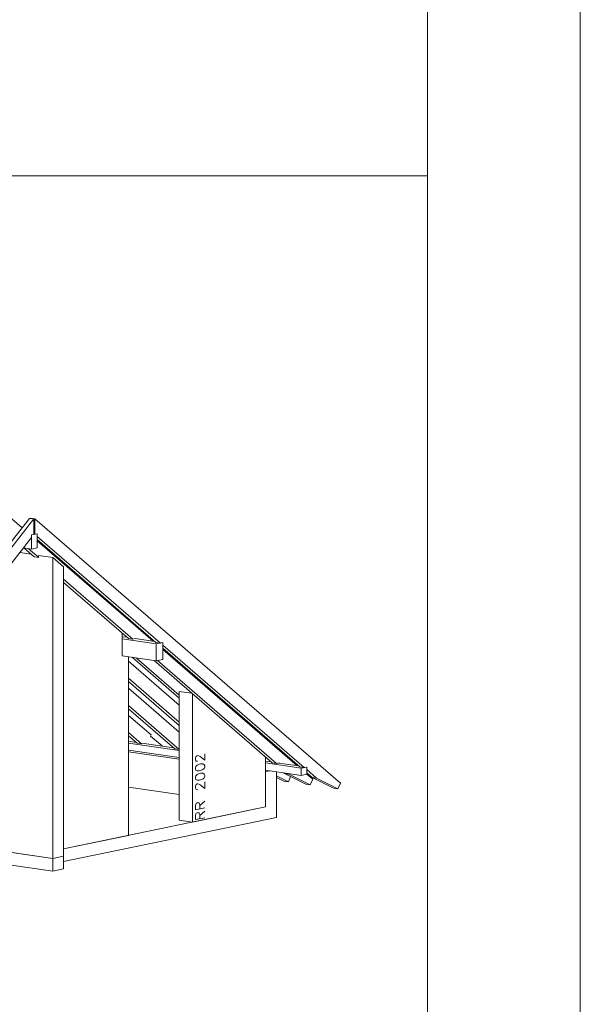
# Model space of a CAD drawing. Units: millimetres. Extents: x 0 to 2253, y 0 to 1575.
# Drawn here: x 2064 to 2228, y 287 to 574 of the extents above; entities that cross this region are included whole.
import ezdxf

# ---------------------------------------------------------------- set-up
doc = ezdxf.new("R2010")
doc.units = ezdxf.units.MM
doc.header["$LTSCALE"] = 15
doc.header["$MEASUREMENT"] = 0
doc.layers.add('Z-VIG', color=7, linetype='CONTINUOUS', lineweight=9)
doc.layers.add('ZMF-Rahmen', color=6, linetype='CONTINUOUS', lineweight=9)

# ---------------------------------------------------------------- blocks, each defined once
blk = doc.blocks.new('VIGBAS-H')
at = {"layer": 'Z-VIG'}
for p, q in [((1946.1, 946.2), (1922.9, 966)), ((1957.2, 960.6), (1489.7, 362.5)), ((1963.8, 959.7), (1496.5, 361.5)), ((1963.8, 959.7), (1957.2, 960.6)), ((1958.6, 960.4), (1958.6, 960.8)), ((1958.6, 960.8), (1965.2, 959.9)), ((1963.8, 936), (1963.8, 959.7)), ((1965.2, 959.9), (1965.2, 936.3)), ((1965.2, 959.9), (2432.7, 555.2)), ((1968.7, 937), (1960.2, 935.3)), ((1960.2, 935.3), (1963.8, 936)), ((1960.2, 913.6), (1960.2, 935.3)), ((1960.2, 935.3), (1960.2, 931.3)), ((1965.2, 936.3), (1963.8, 936.5)), ((1968.7, 937), (1965.2, 936.3)), ((1968.7, 915.5), (1968.7, 937)), ((1968.7, 933), (1968.7, 937)), ((1960.2, 931.3), (1771.7, 689.9)), ((2157.3, 769.7), (1968.7, 933)), ((1968.7, 928.3), (2150.6, 770.7)), ((2146.4, 772.6), (1968.7, 926.4)), ((1959.8, 905.6), (1942.3, 908.2)), ((1948, 915.5), (1960.2, 913.6)), ((1948.4, 915.3), (1964.5, 901.6)), ((1955.3, 914.3), (1971.3, 900.6)), ((1960.2, 913.6), (1968.7, 915.5)), ((1971.1, 900.6), (1964.3, 901.6)), ((1971.1, 900.6), (1971.1, 903.9)), ((1971.1, 903.9), (1992.6, 900.8)), ((1992.6, 900.8), (1992.6, 440.2)), ((2009.4, 886.2), (1992.6, 900.8)), ((2009.4, 443.7), (2009.4, 886.2)), ((2009.4, 867.3), (2115, 775.9)), ((2009.4, 862.6), (2108.4, 776.8)), ((2098.7, 750.1), (2098.7, 785.1)), ((2106.7, 778.5), (2098.7, 779.4)), ((2151.1, 768.6), (2098.7, 776.1)), ((2115, 775.9), (2108.4, 776.8)), ((2118.8, 776.6), (2115, 775.9)), ((2118.8, 776.6), (2118.8, 776.8)), ((2149, 772.3), (2118.8, 776.6)), ((2157.3, 769.7), (2150.6, 770.7)), ((2151.1, 768.6), (2161, 770.5)), ((2151.1, 742.6), (2151.1, 768.6)), ((2161, 770.5), (2157.3, 769.7)), ((2161, 744.7), (2161, 770.5)), ((2161, 766.7), (2161, 770.5)), ((2377.4, 579.1), (2161, 766.7)), ((2161, 761.7), (2370.8, 580.1)), ((2366.6, 581.9), (2161, 759.8)), ((2098.7, 750.1), (2151.1, 742.6)), ((2108.6, 475.4), (2108.6, 748.7)), ((2186.3, 674.8), (2108.6, 742.1)), ((2114, 748), (2186.3, 685.2)), ((2120.6, 746.8), (2186.3, 689.9)), ((2147.6, 743), (2328.5, 586.2)), ((2151.1, 742.6), (2161, 744.7)), ((2153.2, 742.8), (2335.1, 585.2)), ((2108.6, 715.9), (2186.3, 648.6)), ((2108.6, 710.9), (2186.3, 643.6)), ((2186.3, 633.2), (2108.6, 700.5)), ((2205.2, 693), (2186.3, 695.8)), ((2186.3, 695.8), (2186.3, 498.6)), ((2206.4, 495.7), (2206.4, 692)), ((2108.6, 674.3), (2186.3, 607)), ((2108.6, 669.3), (2179.7, 607.9)), ((2143.1, 629.2), (2108.6, 659)), ((2108.6, 632.7), (2128.7, 615.5)), ((2108.6, 628), (2122.1, 616.4)), ((2120.4, 617.8), (2108.6, 619.5)), ((2142.4, 627.3), (2143.1, 629.2)), ((2160.1, 612.2), (2142.4, 627.3)), ((2186.3, 605.3), (2108.6, 616.7)), ((2108.6, 605.8), (2186.3, 594.5)), ((2186.3, 592.1), (2108.6, 603.4)), ((2128.7, 615.5), (2122.1, 616.4)), ((2132.5, 616.2), (2128.7, 615.5)), ((2132.5, 616), (2132.5, 616.2)), ((2178, 609.3), (2132.5, 616)), ((2179.7, 607.9), (2186.3, 607)), ((2211.6, 595.4), (2210.9, 594)), ((2210.9, 594), (2210.9, 590.9)), ((2210.9, 590.9), (2211.6, 589.7)), ((2212.1, 596.3), (2211.6, 595.4)), ((2211.6, 589.7), (2212.1, 589)), ((2213.5, 597.3), (2212.1, 596.3)), ((2212.1, 589), (2213.5, 588.8)), ((2213.5, 597.3), (2214.9, 597.5)), ((2213.5, 588.8), (2214.2, 588.8)), ((2214.9, 597.5), (2216.3, 597.1)), ((2218.2, 596.1), (2216.3, 597.1)), ((2225.1, 590.4), (2218.2, 596.1)), ((2225.1, 600.4), (2225.1, 590.4)), ((2318.1, 595.2), (2318.1, 518.9)), ((2326.9, 587.8), (2318.1, 589)), ((2210.9, 578.9), (2211.6, 581)), ((2210.9, 577.2), (2210.9, 578.9)), ((2211.6, 575.3), (2210.9, 577.2)), ((2211.6, 581), (2213.5, 582.9)), ((2213.5, 574.4), (2211.6, 575.3)), ((2213.5, 582.9), (2216.8, 584.3)), ((2216.8, 574.1), (2213.5, 574.4)), ((2218.9, 584.8), (2216.8, 584.3)), ((2218.9, 574.6), (2216.8, 574.1)), ((2222.2, 584.8), (2218.9, 584.8)), ((2222.2, 576), (2218.9, 574.6)), ((2222.2, 584.8), (2224.3, 583.6)), ((2224.3, 577.9), (2222.2, 576)), ((2224.3, 583.6), (2225.1, 581.7)), ((2225.1, 580.3), (2224.3, 577.9)), ((2225.1, 581.7), (2225.1, 580.3)), ((2372.7, 578.2), (2318.1, 586.2)), ((2318.1, 575.3), (2372.7, 567.3)), ((2325.2, 574.1), (2318.1, 573)), ((2318.1, 518.9), (2318.1, 573)), ((2335.1, 585.2), (2328.5, 586.2)), ((2338.9, 586.2), (2335.1, 585.2)), ((2335.1, 502.8), (2335.1, 572.7)), ((2369.2, 581.7), (2338.7, 586)), ((2338.9, 586.2), (2338.9, 586)), ((2377.4, 579.1), (2370.8, 580.1)), ((2381.2, 579.8), (2372.7, 578.2)), ((2372.7, 567.3), (2372.7, 578.2)), ((2381.2, 579.8), (2377.4, 579.1)), ((2381.2, 576), (2381.2, 579.8)), ((2381.2, 569.2), (2381.2, 579.8)), ((2396.3, 562.8), (2381.2, 576)), ((2210.9, 564.2), (2211.6, 566.6)), ((2210.9, 562.8), (2210.9, 564.2)), ((2211.6, 560.9), (2210.9, 562.8)), ((2211.6, 566.6), (2213.5, 568.5)), ((2213.5, 559.7), (2211.6, 560.9)), ((2213.5, 568.5), (2216.8, 569.9)), ((2216.8, 559.7), (2213.5, 559.7)), ((2218.9, 570.4), (2216.8, 569.9)), ((2218.9, 560.2), (2216.8, 559.7)), ((2222.2, 570.4), (2218.9, 570.4)), ((2222.2, 561.6), (2218.9, 560.2)), ((2222.2, 570.4), (2224.3, 569.2)), ((2224.3, 563.5), (2222.2, 561.6)), ((2224.3, 569.2), (2225.1, 567.3)), ((2225.1, 565.9), (2224.3, 563.5)), ((2225.1, 567.3), (2225.1, 565.9)), ((2353.1, 557.6), (2335.1, 566.6)), ((2346.2, 558.6), (2335.1, 564)), ((2345.8, 571.3), (2347.2, 569.9)), ((2353.1, 557.6), (2346.2, 558.6)), ((2347.2, 569.9), (2380, 553.6)), ((2354, 568.9), (2347.2, 569.9)), ((2352.6, 570.1), (2354, 568.9)), ((2356.4, 565.4), (2353.1, 557.6)), ((2386.6, 552.6), (2354, 568.9)), ((2372.7, 567.3), (2381.2, 569.2)), ((2381.2, 571.1), (2389.7, 563.8)), ((2381.2, 569.2), (2390.4, 561.4)), ((2390.4, 561.4), (2386.6, 552.6)), ((2396.3, 562.8), (2389.7, 563.8)), ((2389.7, 563.8), (2422.3, 547.5)), ((2428.9, 546.5), (2396.3, 562.8)), ((2186.3, 538), (2108.6, 549.3)), ((2211.6, 552.2), (2210.9, 550.8)), ((2210.9, 550.8), (2210.9, 547.7)), ((2210.9, 547.7), (2211.6, 546.5)), ((2212.1, 553.1), (2211.6, 552.2)), ((2211.6, 546.5), (2212.1, 545.8)), ((2213.5, 554.1), (2212.1, 553.1)), ((2212.1, 545.8), (2213.5, 545.3)), ((2213.5, 554.1), (2214.9, 554.3)), ((2213.5, 545.3), (2214.2, 545.6)), ((2214.9, 554.3), (2216.3, 553.8)), ((2218.2, 552.9), (2216.3, 553.8)), ((2225.1, 547), (2218.2, 552.9)), ((2225.1, 557.1), (2225.1, 547)), ((2380, 553.6), (2386.6, 552.6)), ((2422.3, 547.5), (2428.9, 546.5)), ((2432.7, 555.2), (2428.9, 546.5)), ((2225.1, 527.6), (2217.5, 521)), ((2318.1, 518.9), (2009.4, 454.8)), ((2318.1, 518.9), (2206.4, 495.7)), ((2211.6, 523.4), (2210.9, 521)), ((2210.9, 521), (2210.9, 514.6)), ((2210.9, 514.6), (2225.1, 517.4)), ((2212.1, 524.3), (2211.6, 523.4)), ((2213.5, 525.2), (2212.1, 524.3)), ((2213.5, 525.2), (2214.9, 525.5)), ((2214.9, 525.5), (2216.3, 525)), ((2216.3, 525), (2216.8, 524.5)), ((2217.5, 522.4), (2216.8, 524.5)), ((2217.5, 516), (2217.5, 522.4)), ((2225.1, 512.5), (2217.5, 505.9)), ((2009.4, 435.5), (2335.1, 502.8)), ((2186.3, 498.6), (2206.4, 495.7)), ((2211.6, 508.2), (2210.9, 505.9)), ((2210.9, 505.9), (2210.9, 499.5)), ((2210.9, 499.5), (2225.1, 502.3)), ((2212.1, 509.2), (2211.6, 508.2)), ((2213.5, 510.1), (2212.1, 509.2)), ((2213.5, 510.1), (2214.9, 510.4)), ((2214.9, 510.4), (2216.3, 509.9)), ((2216.3, 509.9), (2216.8, 509.4)), ((2217.5, 507.3), (2216.8, 509.4)), ((2217.5, 500.9), (2217.5, 507.3)), ((2009.4, 454.8), (2108.6, 475.4)), ((1992.6, 440.2), (1909.2, 452.5)), ((1992.6, 440.2), (1929.5, 449.4)), ((1992.6, 440.2), (2009.4, 443.7)), ((1992.6, 420.8), (1992.6, 440.2)), ((2009.4, 424.4), (2009.4, 443.7)), ((1929.5, 430), (1992.6, 420.8)), ((1992.6, 420.8), (2009.4, 424.4))]:
    blk.add_line(p, q, dxfattribs=at)

msp = doc.modelspace()

# ---------------------------------------------------------------- linework, layer by layer
at = {"layer": 'ZMF-Rahmen'}
for points in [[(0, 0), (2227.5, 0), (2227.5, 1575), (0, 1575)], [(105, 28.54), (2182.93, 28.54), (2182.93, 1538.87), (105, 1538.87)], [(1682.93, 28.54), (2182.93, 28.54), (2182.93, 528.54), (1682.93, 528.54)]]:
    msp.add_lwpolyline(points, close=True, dxfattribs=at)

# ---------------------------------------------------------------- block references
at = {"layer": 'Z-VIG', "xscale": 0.1904998971301666, "yscale": 0.1904998971300529, "zscale": 0.1904998971300556}
msp.add_blockref('VIGBAS-H', (1694.16, 245.73), dxfattribs=at)

doc.saveas('drawing.dxf')
